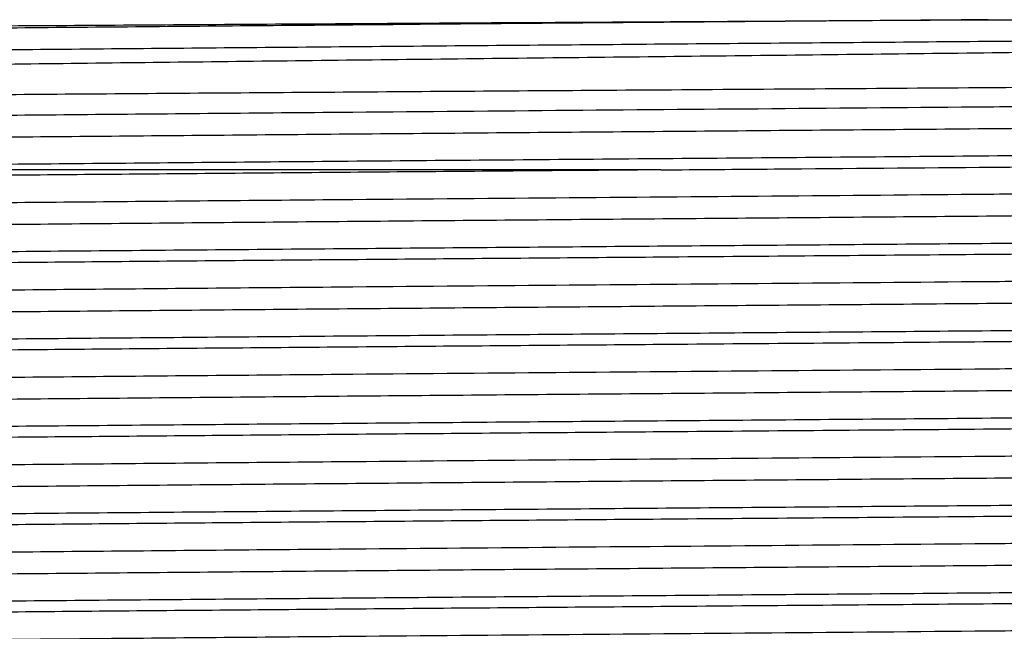
# Model space of a CAD drawing. Extents: x 1.1 to 30.4, y 4.3 to 20.4.
# Drawn here: x 6 to 6.1, y 9.5 to 9.5 of the extents above; entities that cross this region are included whole.
import ezdxf

# ---------------------------------------------------------------- set-up
doc = ezdxf.new("R2010")
doc.units = 0
doc.header["$MEASUREMENT"] = 0
doc.layers.get('0').update_dxf_attribs({"linetype": 'CONTINUOUS'})

msp = doc.modelspace()

# ---------------------------------------------------------------- linework, layer by layer
at = {"color": 7, "linetype": 'Continuous'}
msp.add_line((6.097421208240624, 9.499477642648031), (6.00148065612079, 9.499477642648031), dxfattribs=at)
for points, knots in [([(6.229236842627999, 9.511054611016627), (6.229270241211973, 9.51104812345548), (6.229745818437952, 9.510955744199638), (6.228286114542636, 9.510783354313649), (6.224663870312937, 9.510543044128495), (6.217926870885676, 9.510297867288049), (6.207829421462011, 9.5100262461588), (6.194020982213631, 9.509743973487163), (6.177325402519544, 9.509472567073825), (6.161595123685499, 9.509254561377098), (6.144799033329225, 9.50903108864343), (6.1272668593207, 9.508810807978763), (6.105390815551871, 9.508554231647878), (6.083274488156442, 9.50831137841211), (6.061524773657231, 9.508059051810001), (6.040292313487284, 9.507803862293773), (6.023594308168811, 9.507594590645125), (6.011065184032186, 9.507429005079944), (5.999727375354548, 9.507263171308823), (5.987536495958497, 9.507058607431514), (5.976087789293691, 9.50681834814477), (5.968126634350308, 9.5065921665527), (5.963758513731765, 9.506391095782934), (5.963622240745228, 9.506265284914987), (5.963569782335546, 9.506216853907338)], [0, 0, 0, 0, 0.003343044208721891, 0.04760308677563806, 0.09101378046270006, 0.1352700955918544, 0.1878482922167784, 0.2419407971128476, 0.2946929733354522, 0.3489691832536435, 0.3753394366799062, 0.4282166618928367, 0.4810938270465209, 0.5339703892401272, 0.5868462221081729, 0.639722043389053, 0.6959932384907654, 0.7246023957618819, 0.7531088673694732, 0.8064808702433683, 0.8598528558508147, 0.9132247641766893, 0.9665957943190115, 1, 1, 1, 1]), ([(5.964933471381451, 9.50998753422208), (5.96490735673289, 9.50999017666145), (5.964477153846751, 9.510033707212532), (5.965920079541766, 9.510100393531847), (5.969252195558797, 9.51020845662901), (5.975187821622375, 9.51031767818677), (5.985583280366306, 9.510454938478013), (5.999075293513862, 9.510592635715932), (6.015253349001974, 9.510726774947635), (6.033673641119587, 9.51085625936853), (6.053947231529889, 9.510992752856447), (6.071943441342682, 9.51110632560406), (6.089070584930014, 9.511210340525805), (6.105158942895237, 9.51130300283215), (6.1173092727633, 9.511377069019046), (6.123444292232367, 9.511414466974783)], [0, 0, 0, 0, 0.005356728037015927, 0.08824472044393857, 0.1352310434801435, 0.2293304870124406, 0.3233273357920948, 0.4173233384274899, 0.5113193347023094, 0.6051404742200673, 0.6989049381460531, 0.7944601688267885, 0.8421466786571941, 0.9202957277530046, 1, 1, 1, 1]), ([(6.123444292232367, 9.511414466974783), (6.117721798658747, 9.511365507903301), (6.106341485837681, 9.511268143084672), (6.088967035915648, 9.51112829310529), (6.070414551891571, 9.510970987484702), (6.051020208113615, 9.51079929150653), (6.031655047255903, 9.510617391566443), (6.014054821101453, 9.510445053729127), (5.99859570104246, 9.51026569981203), (5.985689611289899, 9.51008258592792), (5.975717192180891, 9.509901488039265), (5.969120374876842, 9.509729494346566), (5.965846107166844, 9.509580700083811), (5.966113881768358, 9.50949072817001), (5.966200895143857, 9.509461491790324)], [0, 0, 0, 0, 0.0746551931758058, 0.1484666502684042, 0.223098344576298, 0.3153537931279108, 0.4072765642791685, 0.4979298607890169, 0.5894736063320514, 0.6817537931641109, 0.773553956602428, 0.8641629986521046, 0.9558597569060758, 1, 1, 1, 1]), ([(6.226575718845118, 9.511414466974784), (6.226721347724414, 9.51140799119088), (6.228212684389271, 9.51134167485297), (6.229640827470563, 9.511213140798654), (6.228221710354755, 9.51103009378706), (6.223375298335983, 9.510854277251607), (6.215260873155819, 9.51067922972615), (6.20402285431884, 9.510496403601138), (6.18997635355039, 9.510313684654104), (6.173564941935582, 9.510139384163049), (6.155168369161538, 9.509962739743925), (6.135175407599981, 9.509779772458232), (6.114219366021478, 9.509597401475427), (6.092892919654608, 9.509424276433961), (6.071664646960164, 9.509246187003153), (6.051021416965877, 9.509063125717281), (6.031654706156247, 9.508881294861453), (6.014054996784485, 9.5087089387127), (5.998595335317305, 9.508529589863246), (5.985690904254239, 9.508346474122819), (5.975712443572317, 9.50816537852417), (5.969137926712945, 9.507993377588452), (5.965906033236075, 9.507849578326727), (5.966132092031479, 9.507764628347243), (5.966196544975586, 9.507740407762197)], [0, 0, 0, 0, 0.005304678827907783, 0.05432344236637642, 0.1034012949277692, 0.1518945716936671, 0.2003335911012287, 0.2493941200562808, 0.2984349507651784, 0.3468252790365924, 0.3953717095156463, 0.4444645060113921, 0.4934588398499355, 0.541771865226996, 0.5904179056820379, 0.6395334343399669, 0.6884718501373819, 0.7367344151410545, 0.7854710429312023, 0.8345997419085142, 0.8834728830502512, 0.9317118875895726, 0.9805299772370637, 1, 1, 1, 1]), ([(6.123444292232367, 9.511414466974783), (6.124577058856216, 9.511414466974783), (6.130246831352894, 9.511414466974779), (6.142843790193681, 9.511414466974784), (6.160715247199311, 9.511414466974783), (6.179234727622426, 9.511414466974788), (6.195597928444517, 9.51141446697478), (6.209020191117188, 9.511414466974788), (6.219450041807289, 9.511414466974783), (6.226084736563679, 9.511414466974784), (6.229194934095011, 9.511414466974784), (6.228754783716598, 9.511414466974783), (6.228636138404579, 9.511414466974783)], [0, 0, 0, 0, 0.0192480763429553, 0.09634130417121557, 0.2175396575976335, 0.3422527714839793, 0.4634511249103997, 0.5881642387967444, 0.7093625922231639, 0.8340757061095085, 0.9552740595359274, 1, 1, 1, 1]), ([(5.962683869801607, 9.504352236382235), (5.962959461163316, 9.504403722694107), (5.963380896661246, 9.504482455784094), (5.967122044044833, 9.504612631179253), (5.973044446234546, 9.504740953243605), (5.983651463494303, 9.50490226239384), (5.997370336347757, 9.505064066807478), (6.013843129894417, 9.505221662939924), (6.032605996255168, 9.505373972239415), (6.053112763536878, 9.50553335048828), (6.071264267997855, 9.505665688042306), (6.086130000132679, 9.50576993684017), (6.098028983483409, 9.505850394259939), (6.110537801046211, 9.505935023001724), (6.126546098724745, 9.506047376726126), (6.145138164058439, 9.506182677299755), (6.165336153654553, 9.506338201200576), (6.183646075553852, 9.506485250976034), (6.199567531602523, 9.506638218772045), (6.212638314478464, 9.506792589718357), (6.222611517734123, 9.506944237704058), (6.228796955068199, 9.507088776462487), (6.231557175112337, 9.507199647124233), (6.231102002731378, 9.507259409914285), (6.231030138454611, 9.507268845481699)], [0, 0, 0, 0, 0.05025170847342426, 0.07684512914696452, 0.1301378955140837, 0.1834020533942725, 0.2366658640159962, 0.2899296701029867, 0.3431426100824552, 0.3963388975341013, 0.4493313195227376, 0.4763105653720088, 0.5032833415154183, 0.5343266904415064, 0.5656673474819923, 0.6187892730867987, 0.6719111975323678, 0.7250028348172454, 0.7780447393244259, 0.8310860908625972, 0.8841274395753552, 0.937116900529279, 0.9900717867483739, 1, 1, 1, 1]), ([(6.229014552165583, 9.505971162395944), (6.229027903779635, 9.505969380309418), (6.229496755872739, 9.50590680098419), (6.227220637745654, 9.505783263619977), (6.221991880514281, 9.5056100564093), (6.21311610647855, 9.505432264634269), (6.201265534657833, 9.505249234344484), (6.186678752190086, 9.505067252080089), (6.169815916652389, 9.504894723660357), (6.15104976521744, 9.504715744352287), (6.135206355423284, 9.504572451187768), (6.120203766711301, 9.504441584028502), (6.106320198288645, 9.504323766204744), (6.088972742723692, 9.504183830548019), (6.07041260700769, 9.50402654921312), (6.051020773010285, 9.503854845269162), (6.031654898497211, 9.503672947594143), (6.014054861150445, 9.503500609157571), (5.998595690168285, 9.503321255402096), (5.985689614198039, 9.503138141474246), (5.975717191413851, 9.502957043597254), (5.969120375087868, 9.502785049901453), (5.965846107144293, 9.502636255639437), (5.966113881762826, 9.502546283725582), (5.966200895143857, 9.502517047345878)], [0, 0, 0, 0, 0.001526918965767025, 0.0536189220558154, 0.1049912990933604, 0.1566742096178255, 0.2088766510590028, 0.260911713438675, 0.3122233133641671, 0.3640049223402796, 0.4162239061615616, 0.4340981360874995, 0.4763456490564359, 0.518115690203235, 0.5603499051190193, 0.6125574354104617, 0.6645767029409608, 0.7158775724056966, 0.7676823486380316, 0.8199038783684879, 0.8718537619657037, 0.9231295877489419, 0.9750209541595984, 1, 1, 1, 1]), ([(6.228944130326298, 9.504253239650057), (6.228723425775716, 9.504197188400582), (6.228264572496025, 9.504080655689389), (6.223325563300046, 9.50390983626709), (6.215274384313266, 9.503734784341772), (6.204019214566907, 9.5035519594099), (6.189977314135111, 9.503369240142833), (6.173564685175693, 9.503194939736465), (6.155168438924208, 9.503018295294627), (6.135175388852274, 9.502835328015093), (6.114219370961745, 9.502652957030637), (6.092892918329012, 9.502479831989609), (6.071664647320269, 9.502301742558684), (6.051021416869343, 9.502118681272844), (6.031654706181669, 9.501936850417007), (6.014054996777642, 9.501764494268256), (5.998595335319164, 9.501585145418803), (5.985690904253744, 9.501402029678374), (5.975712443572446, 9.501220934079726), (5.969137926712908, 9.501048933144007), (5.965906033236078, 9.500905133882284), (5.96613209203148, 9.500820183902798), (5.966196544975586, 9.500795963317753)], [0, 0, 0, 0, 0.04773158155327278, 0.09923580045289829, 0.1506823931608735, 0.2027890848746695, 0.254874855280409, 0.306269733625036, 0.3578304065459258, 0.4099713692884103, 0.4620077558383128, 0.513320531560517, 0.5649869992296684, 0.6171521055717458, 0.6691291021355968, 0.7203882844054701, 0.7721509639672388, 0.8243300583723564, 0.876237727384455, 0.9274718863233792, 0.9793210857001077, 1, 1, 1, 1]), ([(6.232354199311676, 9.502183813071936), (6.232257879448356, 9.502130401544234), (6.232039979717904, 9.502009571249339), (6.227273232246508, 9.501828267132703), (6.220382581562156, 9.50166920953755), (6.211326586742362, 9.501505006916807), (6.200277781917233, 9.501340103811946), (6.184177102770591, 9.50114596117407), (6.165686959802644, 9.500960987765712), (6.145316955293415, 9.500767339400353), (6.123627469912702, 9.500573802454316), (6.101215648404369, 9.50038622654101), (6.078697491163569, 9.500203940180477), (6.056695615951424, 9.500013521216552), (6.039294614829029, 9.499856378315464), (6.024915954174796, 9.499720849692427), (6.015358865447269, 9.499628582865032), (6.00722580279025, 9.499543112018015), (6.003397933572201, 9.499499491167148), (6.00148065612079, 9.499477642648031)], [0, 0, 0, 0, 0.0557737642654503, 0.1261742674967528, 0.1965745031754605, 0.2316832715822182, 0.3020834691392778, 0.3724836557924626, 0.4428837406104464, 0.5132837136132743, 0.5836836902995698, 0.6540836538244892, 0.7244835231414432, 0.7948833749121648, 0.8652832270634808, 0.9003919520016527, 0.9498413396296485, 0.9748768667258608, 1, 1, 1, 1]), ([(6.097421208240624, 9.499477642648031), (6.100429006549955, 9.499501519331584), (6.109271478892204, 9.499571713171804), (6.125512188840812, 9.499705067416803), (6.14562153003183, 9.49987686112912), (6.166000931955706, 9.500060736137671), (6.184487256870291, 9.500234490384091), (6.200577413286289, 9.500415181024554), (6.213797884269648, 9.500597352635618), (6.223897739955926, 9.500776155479155), (6.230174947885501, 9.500946524879351), (6.232988312821447, 9.50107702437891), (6.232543740755683, 9.501147213443282), (6.232474454566408, 9.501158152350996)], [0, 0, 0, 0, 0.04286441345702782, 0.1260148957742724, 0.2328155422482279, 0.3396161820384926, 0.4464148016719278, 0.5532006056812276, 0.6599853863515374, 0.7667701565120313, 0.8735385501822974, 0.9802910874910463, 1, 1, 1, 1]), ([(6.097421208240624, 9.499477642648031), (6.090818732600919, 9.49942482018571), (6.077531797041474, 9.499318519353835), (6.057979474180133, 9.499152602177569), (6.039260823243443, 9.49898633070415), (6.021324754086645, 9.498819172330565), (6.004635013728493, 9.498651502639603), (5.989788374407073, 9.498469256371221), (5.977779753408377, 9.498286271969333), (5.968865373365252, 9.49810920106831), (5.963630801577595, 9.497935414222063), (5.961473670802398, 9.497804277551614), (5.962158603006503, 9.497734384402104), (5.962248063636068, 9.497725255491067)], [0, 0, 0, 0, 0.0922751478536644, 0.1856960949460951, 0.2792537105354944, 0.3719300430938774, 0.4731409506212466, 0.5757838325859306, 0.6786742803795537, 0.7804599562504817, 0.8818188074137111, 0.9845640724321548, 1, 1, 1, 1]), ([(6.229014552165583, 9.4990267179515), (6.229027903779635, 9.499024935864973), (6.229496755872732, 9.498962356539753), (6.227220637745657, 9.498838819175528), (6.22199188051428, 9.498665611964855), (6.21311610647855, 9.498487820189824), (6.201265534657832, 9.49830478990004), (6.186678752190088, 9.498122807635644), (6.169815916652389, 9.497950279215912), (6.15104976521744, 9.497771299907843), (6.135206355423284, 9.497628006743323), (6.120203766711302, 9.497497139584057), (6.106320198288644, 9.497379321760297), (6.088972742723695, 9.497239386103574), (6.070412607007689, 9.497082104768676), (6.051020773010285, 9.496910400824717), (6.031654898497211, 9.496728503149699), (6.014054861150446, 9.496556164713127), (5.998595690168285, 9.496376810957653), (5.985689614198039, 9.4961936970298), (5.975717191413853, 9.496012599152811), (5.969120375087868, 9.495840605457008), (5.965846107144293, 9.495691811194995), (5.966113881762826, 9.495601839281138), (5.966200895143857, 9.495572602901435)], [0, 0, 0, 0, 0.001526918965767791, 0.05361892205581621, 0.1049912990933612, 0.1566742096178264, 0.2088766510590037, 0.260911713438676, 0.3122233133641681, 0.3640049223402808, 0.4162239061615627, 0.4340981360875006, 0.476345649056437, 0.5181156902032361, 0.5603499051190205, 0.6125574354104629, 0.664576702940962, 0.7158775724056979, 0.767682348638033, 0.8199038783684893, 0.8718537619657052, 0.9231295877489435, 0.9750209541596, 1, 1, 1, 1]), ([(6.228944130326298, 9.497308795205614), (6.228723425775716, 9.497252743956137), (6.228264572496023, 9.497136211244944), (6.223325563300047, 9.496965391822645), (6.215274384313266, 9.496790339897329), (6.204019214566908, 9.496607514965456), (6.189977314135111, 9.496424795698388), (6.173564685175693, 9.496250495292022), (6.155168438924208, 9.496073850850182), (6.135175388852273, 9.495890883570649), (6.114219370961748, 9.495708512586194), (6.092892918329011, 9.495535387545164), (6.07166464732027, 9.49535729811424), (6.051021416869343, 9.495174236828401), (6.031654706181669, 9.494992405972562), (6.014054996777642, 9.494820049823813), (5.998595335319163, 9.494640700974358), (5.985690904253744, 9.494457585233931), (5.975712443572446, 9.494276489635281), (5.969137926712908, 9.494104488699563), (5.965906033236077, 9.49396068943784), (5.96613209203148, 9.493875739458355), (5.966196544975584, 9.493851518873306)], [0, 0, 0, 0, 0.04773158155327236, 0.09923580045289786, 0.1506823931608731, 0.202789084874669, 0.2548748552804085, 0.3062697336250355, 0.3578304065459253, 0.4099713692884097, 0.4620077558383122, 0.5133205315605164, 0.5649869992296677, 0.617152105571745, 0.6691291021355962, 0.7203882844054693, 0.7721509639672381, 0.8243300583723558, 0.8762377273844545, 0.9274718863233785, 0.9793210857001071, 1, 1, 1, 1]), ([(6.232437360078568, 9.495137274554718), (6.23254801639021, 9.495116926958119), (6.232989179470559, 9.495035805436348), (6.23010748740787, 9.494894799335649), (6.223875301052519, 9.494722725322761), (6.214094031145592, 9.49454280353119), (6.201261597314425, 9.494359679541445), (6.185728945456828, 9.494179021309126), (6.167936539645821, 9.494007050567529), (6.148266342431183, 9.49382616725895), (6.127183085991749, 9.493643045373176), (6.105406244092553, 9.49346340761005), (6.083455775340787, 9.493291192284264), (6.061811191843968, 9.493109479634178), (6.041046306868946, 9.492926577730831), (6.024297899314088, 9.492770385835229), (6.011261770882369, 9.492642760192082), (6.00040427990873, 9.492523341433348), (5.989858877181231, 9.492391313389763), (5.979359636187609, 9.492235292318508), (5.970476445511266, 9.492069249537037), (5.964471564243711, 9.49189696689801), (5.961766205960091, 9.491759308043559), (5.962256495308486, 9.49168188942264), (5.962361855829625, 9.491665252581003)], [0, 0, 0, 0, 0.0173161677928623, 0.06903586257280342, 0.1200581082693114, 0.1716419791893616, 0.2235993475645766, 0.275245095893344, 0.3262566623405879, 0.3779218168582919, 0.4298779186207741, 0.4814399490380381, 0.532469313389655, 0.5842059578046066, 0.6361506628219403, 0.6876192995249358, 0.7189542485528164, 0.7506109462399303, 0.7910211367537205, 0.8315036470449365, 0.8830432321704124, 0.9340814938911273, 0.9858344706466569, 1, 1, 1, 1]), ([(6.232376197013192, 9.494252999705528), (6.232426046673967, 9.494225100533887), (6.232584362048136, 9.494136496765494), (6.229055845982248, 9.493989530496238), (6.222073406227974, 9.49381738595369), (6.211620776614994, 9.493635903646235), (6.198174572289361, 9.493452807140857), (6.182128757660711, 9.4932740714793), (6.163596835392128, 9.493098426893134), (6.142856398398422, 9.492910029075995), (6.120432389413523, 9.492717756847817), (6.098453434890149, 9.492541352223263), (6.077532228248387, 9.492374104911768), (6.057979357835545, 9.492208149638138), (6.039260854017974, 9.492041888400927), (6.021324745031293, 9.491874727256072), (6.004635016283932, 9.491707058372961), (5.98978837371617, 9.491524811878705), (5.977779753591545, 9.491341827537632), (5.96886537331648, 9.49116475662047), (5.963630801591453, 9.490990969778585), (5.961473670802001, 9.49085983310714), (5.962158603006458, 9.490789939957658), (5.962248063636068, 9.490780811046623)], [0, 0, 0, 0, 0.02370816252161671, 0.07529372441410397, 0.1263176426723938, 0.1780390328772196, 0.2299892391812709, 0.2814838137801246, 0.3325468775678224, 0.3869512137206624, 0.4414779912060762, 0.4953380548590771, 0.5419058104630736, 0.589051807339647, 0.6362667756057401, 0.6830369938631806, 0.7341142873254207, 0.7859142437925883, 0.8378391373125387, 0.8892064944850447, 0.9403584494703294, 0.9922100747685568, 1, 1, 1, 1]), ([(6.229014552165583, 9.492082273507055), (6.229027903779635, 9.492080491420529), (6.229496755872738, 9.492017912095303), (6.227220637745654, 9.491894374731086), (6.221991880514282, 9.491721167520412), (6.21311610647855, 9.491543375745382), (6.201265534657833, 9.491360345455597), (6.186678752190088, 9.4911783631912), (6.16981591665239, 9.49100583477147), (6.15104976521744, 9.4908268554634), (6.135206355423283, 9.490683562298878), (6.120203766711303, 9.490552695139613), (6.106320198288644, 9.490434877315854), (6.088972742723692, 9.49029494165913), (6.07041260700769, 9.490137660324233), (6.051020773010285, 9.489965956380273), (6.031654898497211, 9.489784058705254), (6.014054861150445, 9.489611720268682), (5.998595690168285, 9.489432366513208), (5.985689614198039, 9.489249252585356), (5.975717191413853, 9.489068154708365), (5.969120375087868, 9.488896161012564), (5.965846107144293, 9.488747366750548), (5.966113881762826, 9.488657394836693), (5.966200895143857, 9.48862815845699)], [0, 0, 0, 0, 0.001526918965767807, 0.05361892205581625, 0.1049912990933613, 0.1566742096178265, 0.2088766510590038, 0.2609117134386761, 0.3122233133641683, 0.3640049223402809, 0.4162239061615629, 0.4340981360875009, 0.4763456490564373, 0.5181156902032364, 0.5603499051190208, 0.6125574354104625, 0.6645767029409624, 0.7158775724056983, 0.7676823486380333, 0.8199038783684897, 0.8718537619657056, 0.9231295877489438, 0.9750209541596004, 1, 1, 1, 1]), ([(6.228944130326298, 9.490364350761169), (6.228723425775716, 9.490308299511694), (6.228264572496022, 9.490191766800498), (6.223325563300047, 9.4900209473782), (6.215274384313266, 9.489845895452882), (6.204019214566908, 9.489663070521011), (6.189977314135112, 9.489480351253945), (6.173564685175693, 9.489306050847576), (6.155168438924206, 9.489129406405738), (6.135175388852273, 9.488946439126204), (6.114219370961748, 9.488764068141748), (6.092892918329012, 9.48859094310072), (6.071664647320269, 9.488412853669795), (6.051021416869344, 9.488229792383954), (6.031654706181667, 9.488047961528117), (6.014054996777642, 9.487875605379369), (5.998595335319163, 9.487696256529913), (5.985690904253744, 9.487513140789485), (5.975712443572448, 9.487332045190838), (5.969137926712909, 9.487160044255118), (5.965906033236077, 9.487016244993395), (5.96613209203148, 9.486931295013909), (5.966196544975586, 9.486907074428863)], [0, 0, 0, 0, 0.04773158155327253, 0.09923580045289812, 0.1506823931608735, 0.2027890848746694, 0.254874855280409, 0.3062697336250361, 0.357830406545926, 0.4099713692884105, 0.4620077558383131, 0.5133205315605174, 0.5649869992296688, 0.6171521055717454, 0.6691291021355973, 0.7203882844054706, 0.7721509639672396, 0.8243300583723573, 0.876237727384456, 0.9274718863233802, 0.9793210857001088, 1, 1, 1, 1]), ([(6.232437360078568, 9.488192830110274), (6.23254801639021, 9.488172482513674), (6.23298917947056, 9.488091360991902), (6.23010748740787, 9.487950354891204), (6.223875301052519, 9.487778280878317), (6.214094031145592, 9.487598359086745), (6.201261597314425, 9.487415235097), (6.185728945456829, 9.487234576864681), (6.16793653964582, 9.487062606123084), (6.148266342431185, 9.486881722814505), (6.127183085991748, 9.486698600928731), (6.105406244092553, 9.486518963165606), (6.083455775340789, 9.48634674783982), (6.061811191843967, 9.486165035189734), (6.041046306868946, 9.485982133286386), (6.024297899314087, 9.485825941390784), (6.011261770882369, 9.485698315747635), (6.00040427990873, 9.485578896988905), (5.989858877181231, 9.485446868945319), (5.979359636187609, 9.485290847874063), (5.970476445511266, 9.485124805092592), (5.964471564243711, 9.484952522453565), (5.961766205960091, 9.484814863599116), (5.962256495308486, 9.484737444978196), (5.962361855829625, 9.484720808136558)], [0, 0, 0, 0, 0.01731616779286232, 0.06903586257280354, 0.1200581082693115, 0.1716419791893617, 0.2235993475645767, 0.2752450958933441, 0.3262566623405879, 0.377921816858292, 0.4298779186207733, 0.4814399490380382, 0.532469313389655, 0.5842059578046066, 0.6361506628219404, 0.687619299524936, 0.7189542485528164, 0.7506109462399303, 0.7910211367537205, 0.8315036470449365, 0.8830432321704124, 0.9340814938911273, 0.9858344706466569, 1, 1, 1, 1]), ([(6.232376197013192, 9.487308555261084), (6.232426046673967, 9.487280656089442), (6.232584362048137, 9.487192052321051), (6.22905584598225, 9.487045086051793), (6.222073406227973, 9.486872941509246), (6.211620776614994, 9.48669145920179), (6.198174572289361, 9.48650836269641), (6.182128757660711, 9.486329627034856), (6.163596835392128, 9.48615398244869), (6.142856398398421, 9.48596558463155), (6.120432389413523, 9.48577331240337), (6.098453434890149, 9.48559690777882), (6.077532228248386, 9.485429660467323), (6.057979357835546, 9.485263705193693), (6.039260854017974, 9.485097443956482), (6.021324745031293, 9.484930282811627), (6.004635016283934, 9.484762613928517), (5.989788373716171, 9.484580367434262), (5.977779753591543, 9.484397383093187), (5.968865373316481, 9.484220312176028), (5.963630801591452, 9.48404652533414), (5.961473670802003, 9.483915388662698), (5.962158603006457, 9.483845495513211), (5.962248063636067, 9.48383636660218)], [0, 0, 0, 0, 0.02370816252161827, 0.07529372441410553, 0.1263176426723953, 0.1780390328772211, 0.2299892391812725, 0.2814838137801262, 0.332546877567824, 0.386951213720664, 0.4414779912060778, 0.4953380548590786, 0.5419058104630752, 0.5890518073396485, 0.6362667756057415, 0.6830369938631821, 0.7341142873254223, 0.7859142437925893, 0.8378391373125402, 0.8892064944850463, 0.9403584494703309, 0.9922100747685584, 1, 1, 1, 1]), ([(6.229014552165583, 9.48513782906261), (6.229027903779635, 9.485136046976084), (6.229496755872735, 9.485073467650864), (6.227220637745655, 9.48494993028664), (6.221991880514281, 9.484776723075965), (6.213116106478551, 9.484598931300935), (6.201265534657832, 9.48441590101115), (6.186678752190088, 9.484233918746755), (6.169815916652389, 9.484061390327023), (6.15104976521744, 9.483882411018953), (6.135206355423285, 9.483739117854435), (6.120203766711302, 9.48360825069517), (6.106320198288645, 9.48349043287141), (6.088972742723692, 9.483350497214685), (6.07041260700769, 9.483193215879789), (6.051020773010285, 9.483021511935828), (6.031654898497211, 9.48283961426081), (6.014054861150448, 9.482667275824237), (5.998595690168283, 9.482487922068763), (5.985689614198039, 9.482304808140913), (5.975717191413853, 9.482123710263922), (5.969120375087869, 9.48195171656812), (5.965846107144294, 9.481802922306105), (5.966113881762826, 9.48171295039225), (5.966200895143857, 9.481683714012545)], [0, 0, 0, 0, 0.001526918965769362, 0.05361892205581784, 0.1049912990933629, 0.1566742096178281, 0.2088766510590055, 0.2609117134386778, 0.31222331336417, 0.3640049223402827, 0.4162239061615647, 0.4340981360875018, 0.4763456490564392, 0.5181156902032374, 0.5603499051190226, 0.6125574354104643, 0.6645767029409642, 0.7158775724057002, 0.7676823486380352, 0.8199038783684917, 0.8718537619657077, 0.923129587748946, 0.9750209541596025, 1, 1, 1, 1]), ([(6.228944130326298, 9.483419906316724), (6.228723425775716, 9.48336385506725), (6.228264572496023, 9.483247322356055), (6.223325563300047, 9.483076502933757), (6.215274384313266, 9.48290145100844), (6.204019214566908, 9.482718626076567), (6.189977314135111, 9.4825359068095), (6.173564685175693, 9.482361606403131), (6.155168438924208, 9.482184961961295), (6.135175388852273, 9.48200199468176), (6.114219370961746, 9.481819623697305), (6.092892918329012, 9.481646498656275), (6.071664647320269, 9.48146840922535), (6.051021416869343, 9.481285347939512), (6.031654706181668, 9.481103517083673), (6.014054996777641, 9.480931160934924), (5.998595335319164, 9.48075181208547), (5.985690904253742, 9.480568696345042), (5.975712443572447, 9.480387600746393), (5.969137926712908, 9.480215599810673), (5.965906033236079, 9.48007180054895), (5.966132092031479, 9.479986850569466), (5.966196544975586, 9.479962629984419)], [0, 0, 0, 0, 0.04773158155327236, 0.09923580045289793, 0.1506823931608732, 0.2027890848746692, 0.2548748552804088, 0.3062697336250357, 0.3578304065459257, 0.4099713692884102, 0.4620077558383127, 0.5133205315605169, 0.5649869992296683, 0.6171521055717449, 0.6691291021355968, 0.7203882844054701, 0.772150963967239, 0.8243300583723567, 0.8762377273844554, 0.9274718863233795, 0.9793210857001081, 1, 1, 1, 1]), ([(6.232437360078568, 9.481248385665829), (6.23254801639021, 9.48122803806923), (6.232989179470561, 9.48114691654746), (6.230107487407867, 9.48100591044676), (6.223875301052519, 9.480833836433872), (6.214094031145592, 9.480653914642302), (6.201261597314425, 9.480470790652555), (6.185728945456828, 9.480290132420237), (6.16793653964582, 9.48011816167864), (6.148266342431184, 9.47993727837006), (6.127183085991748, 9.479754156484287), (6.105406244092553, 9.479574518721162), (6.083455775340789, 9.479402303395375), (6.061811191843967, 9.479220590745287), (6.041046306868947, 9.479037688841942), (6.024297899314087, 9.47888149694634), (6.011261770882369, 9.478753871303192), (6.00040427990873, 9.47863445254446), (5.989858877181231, 9.478502424500874), (5.979359636187609, 9.478346403429619), (5.970476445511266, 9.478180360648148), (5.96447156424371, 9.478008078009122), (5.961766205960092, 9.47787041915467), (5.962256495308488, 9.477793000533753), (5.962361855829625, 9.477776363692113)], [0, 0, 0, 0, 0.0173161677928623, 0.06903586257280354, 0.1200581082693115, 0.1716419791893617, 0.2235993475645767, 0.2752450958933434, 0.326256662340588, 0.3779218168582921, 0.4298779186207734, 0.4814399490380383, 0.5324693133896542, 0.5842059578046067, 0.6361506628219405, 0.6876192995249361, 0.7189542485528165, 0.7506109462399304, 0.7910211367537207, 0.8315036470449366, 0.8830432321704125, 0.9340814938911274, 0.9858344706466569, 1, 1, 1, 1]), ([(6.232376197013192, 9.480364110816641), (6.232426046673967, 9.480336211644998), (6.232584362048138, 9.480247607876606), (6.22905584598225, 9.480100641607349), (6.222073406227973, 9.479928497064801), (6.211620776614994, 9.479747014757347), (6.198174572289361, 9.479563918251968), (6.18212875766071, 9.479385182590411), (6.163596835392128, 9.479209538004245), (6.142856398398421, 9.479021140187106), (6.120432389413523, 9.478828867958928), (6.098453434890149, 9.478652463334374), (6.077532228248386, 9.478485216022879), (6.057979357835546, 9.478319260749249), (6.039260854017974, 9.478152999512037), (6.021324745031293, 9.477985838367182), (6.004635016283934, 9.477818169484074), (5.989788373716171, 9.477635922989815), (5.977779753591543, 9.477452938648744), (5.968865373316481, 9.477275867731581), (5.963630801591452, 9.477102080889694), (5.961473670802003, 9.476970944218255), (5.962158603006457, 9.476901051068767), (5.962248063636067, 9.476891922157733)], [0, 0, 0, 0, 0.02370816252161826, 0.07529372441410552, 0.1263176426723953, 0.1780390328772211, 0.2299892391812725, 0.2814838137801262, 0.332546877567824, 0.386951213720664, 0.4414779912060778, 0.4953380548590786, 0.5419058104630752, 0.5890518073396485, 0.6362667756057415, 0.6830369938631821, 0.7341142873254223, 0.7859142437925893, 0.8378391373125402, 0.8892064944850463, 0.9403584494703309, 0.9922100747685584, 1, 1, 1, 1]), ([(6.229014552165583, 9.478193384618166), (6.229027903779633, 9.47819160253164), (6.22949675587274, 9.478129023206423), (6.227220637745654, 9.478005485842194), (6.221991880514281, 9.477832278631523), (6.21311610647855, 9.477654486856492), (6.201265534657831, 9.477471456566706), (6.186678752190088, 9.47728947430231), (6.169815916652389, 9.47711694588258), (6.15104976521744, 9.47693796657451), (6.135206355423284, 9.47679467340999), (6.120203766711302, 9.476663806250723), (6.106320198288644, 9.476545988426965), (6.088972742723693, 9.47640605277024), (6.07041260700769, 9.476248771435342), (6.051020773010285, 9.476077067491383), (6.031654898497211, 9.475895169816365), (6.014054861150446, 9.475722831379795), (5.998595690168283, 9.475543477624319), (5.98568961419804, 9.475360363696467), (5.975717191413853, 9.475179265819477), (5.969120375087868, 9.475007272123674), (5.965846107144293, 9.474858477861659), (5.966113881762826, 9.474768505947806), (5.966200895143857, 9.4747392695681)], [0, 0, 0, 0, 0.001526918965769363, 0.05361892205581788, 0.104991299093363, 0.1566742096178283, 0.2088766510590057, 0.260911713438678, 0.3122233133641703, 0.364004922340283, 0.4162239061615651, 0.4340981360875022, 0.4763456490564396, 0.5181156902032379, 0.5603499051190232, 0.6125574354104648, 0.6645767029409648, 0.7158775724057008, 0.7676823486380359, 0.8199038783684924, 0.8718537619657085, 0.9231295877489468, 0.9750209541596034, 1, 1, 1, 1]), ([(6.228944130326298, 9.47647546187228), (6.228723425775716, 9.476419410622805), (6.228264572496023, 9.47630287791161), (6.223325563300046, 9.476132058489311), (6.215274384313266, 9.475957006563995), (6.204019214566908, 9.475774181632122), (6.189977314135111, 9.475591462365056), (6.173564685175693, 9.475417161958687), (6.155168438924208, 9.475240517516848), (6.135175388852273, 9.475057550237315), (6.114219370961748, 9.474875179252859), (6.092892918329012, 9.47470205421183), (6.071664647320269, 9.474523964780905), (6.051021416869343, 9.474340903495067), (6.031654706181667, 9.474159072639228), (6.014054996777642, 9.47398671649048), (5.998595335319163, 9.473807367641024), (5.985690904253744, 9.473624251900596), (5.975712443572448, 9.473443156301949), (5.969137926712909, 9.473271155366229), (5.965906033236077, 9.473127356104506), (5.96613209203148, 9.473042406125021), (5.966196544975586, 9.473018185539974)], [0, 0, 0, 0, 0.04773158155327252, 0.09923580045289812, 0.1506823931608735, 0.2027890848746694, 0.254874855280409, 0.306269733625036, 0.357830406545926, 0.4099713692884104, 0.4620077558383121, 0.5133205315605173, 0.5649869992296687, 0.6171521055717453, 0.6691291021355972, 0.7203882844054706, 0.7721509639672396, 0.8243300583723573, 0.876237727384456, 0.9274718863233802, 0.9793210857001088, 1, 1, 1, 1]), ([(6.232437360078568, 9.474303941221384), (6.23254801639021, 9.474283593624785), (6.232989179470559, 9.474202472103014), (6.230107487407869, 9.474061466002315), (6.223875301052519, 9.47388939198943), (6.21409403114559, 9.473709470197855), (6.201261597314426, 9.47352634620811), (6.185728945456829, 9.473345687975792), (6.16793653964582, 9.473173717234195), (6.148266342431184, 9.472992833925616), (6.127183085991748, 9.472809712039842), (6.105406244092553, 9.472630074276719), (6.083455775340787, 9.47245785895093), (6.061811191843967, 9.472276146300844), (6.041046306868947, 9.472093244397499), (6.024297899314087, 9.471937052501895), (6.011261770882369, 9.471809426858748), (6.000404279908728, 9.471690008100015), (5.989858877181232, 9.47155798005643), (5.979359636187609, 9.471401958985174), (5.970476445511266, 9.471235916203703), (5.96447156424371, 9.471063633564677), (5.961766205960093, 9.470925974710227), (5.962256495308486, 9.470848556089306), (5.962361855829625, 9.470831919247669)], [0, 0, 0, 0, 0.01731616779286228, 0.06903586257280345, 0.1200581082693114, 0.1716419791893615, 0.2235993475645764, 0.2752450958933431, 0.3262566623405876, 0.3779218168582915, 0.4298779186207728, 0.4814399490380376, 0.5324693133896535, 0.5842059578046059, 0.6361506628219397, 0.6876192995249351, 0.7189542485528155, 0.7506109462399294, 0.7910211367537191, 0.8315036470449354, 0.8830432321704111, 0.9340814938911259, 0.9858344706466553, 1, 1, 1, 1]), ([(6.232376197013192, 9.473419666372195), (6.232426046673967, 9.473391767200553), (6.232584362048137, 9.473303163432162), (6.22905584598225, 9.473156197162904), (6.222073406227972, 9.472984052620356), (6.211620776614994, 9.4728025703129), (6.198174572289361, 9.472619473807521), (6.182128757660711, 9.472440738145966), (6.163596835392128, 9.4722650935598), (6.142856398398421, 9.472076695742661), (6.120432389413523, 9.471884423514483), (6.09845343489015, 9.471708018889931), (6.077532228248386, 9.471540771578434), (6.057979357835546, 9.471374816304804), (6.039260854017976, 9.471208555067594), (6.021324745031293, 9.471041393922738), (6.004635016283934, 9.47087372503963), (5.98978837371617, 9.47069147854537), (5.977779753591543, 9.4705084942043), (5.968865373316481, 9.470331423287139), (5.963630801591453, 9.47015763644525), (5.961473670802004, 9.470026499773809), (5.962158603006457, 9.469956606624324), (5.962248063636068, 9.46994747771329)], [0, 0, 0, 0, 0.02370816252161979, 0.07529372441410698, 0.1263176426723967, 0.1780390328772224, 0.2299892391812737, 0.2814838137801273, 0.3325468775678244, 0.386951213720665, 0.4414779912060787, 0.4953380548590795, 0.541905810463076, 0.5890518073396492, 0.6362667756057422, 0.6830369938631827, 0.7341142873254228, 0.7859142437925898, 0.8378391373125406, 0.8892064944850465, 0.9403584494703309, 0.9922100747685582, 1, 1, 1, 1]), ([(6.229014552165583, 9.471248940173721), (6.229027903779633, 9.471247158087197), (6.229496755872738, 9.471184578761967), (6.227220637745655, 9.471061041397753), (6.221991880514281, 9.470887834187076), (6.213116106478551, 9.470710042412046), (6.201265534657832, 9.470527012122261), (6.186678752190088, 9.470345029857866), (6.169815916652389, 9.470172501438135), (6.15104976521744, 9.469993522130066), (6.135206355423285, 9.469850228965546), (6.120203766711302, 9.46971936180628), (6.106320198288645, 9.46960154398252), (6.088972742723692, 9.469461608325798), (6.07041260700769, 9.4693043269909), (6.051020773010285, 9.46913262304694), (6.031654898497211, 9.46895072537192), (6.014054861150448, 9.46877838693535), (5.998595690168283, 9.468599033179874), (5.985689614198039, 9.468415919252024), (5.975717191413853, 9.468234821375033), (5.969120375087869, 9.468062827679232), (5.965846107144294, 9.467914033417216), (5.966113881762826, 9.46782406150336), (5.966200895143857, 9.467794825123658)], [0, 0, 0, 0, 0.001526918965769377, 0.05361892205581785, 0.1049912990933629, 0.1566742096178282, 0.2088766510590055, 0.2609117134386779, 0.3122233133641701, 0.3640049223402828, 0.4162239061615648, 0.4340981360875019, 0.4763456490564392, 0.5181156902032374, 0.5603499051190226, 0.6125574354104643, 0.6645767029409642, 0.7158775724057002, 0.7676823486380352, 0.8199038783684917, 0.8718537619657077, 0.923129587748946, 0.9750209541596025, 1, 1, 1, 1]), ([(6.228944130326298, 9.469531017427835), (6.228723425775716, 9.469474966178362), (6.228264572496023, 9.469358433467166), (6.223325563300046, 9.469187614044868), (6.215274384313266, 9.46901256211955), (6.204019214566907, 9.46882973718768), (6.189977314135112, 9.468647017920613), (6.173564685175693, 9.468472717514244), (6.155168438924208, 9.468296073072406), (6.135175388852273, 9.46811310579287), (6.114219370961748, 9.467930734808416), (6.092892918329011, 9.467757609767386), (6.07166464732027, 9.46757952033646), (6.051021416869343, 9.467396459050622), (6.031654706181668, 9.467214628194784), (6.014054996777642, 9.467042272046037), (5.998595335319164, 9.46686292319658), (5.985690904253744, 9.466679807456153), (5.975712443572448, 9.466498711857504), (5.969137926712907, 9.466326710921786), (5.965906033236077, 9.466182911660061), (5.96613209203148, 9.466097961680576), (5.966196544975586, 9.466073741095531)], [0, 0, 0, 0, 0.04773158155327246, 0.09923580045289812, 0.1506823931608735, 0.2027890848746696, 0.2548748552804093, 0.3062697336250363, 0.3578304065459263, 0.4099713692884109, 0.4620077558383127, 0.5133205315605179, 0.5649869992296694, 0.617152105571746, 0.6691291021355981, 0.7203882844054714, 0.7721509639672405, 0.8243300583723582, 0.8762377273844569, 0.9274718863233812, 0.9793210857001099, 1, 1, 1, 1]), ([(6.232437360078568, 9.467359496776941), (6.23254801639021, 9.46733914918034), (6.232989179470561, 9.46725802765857), (6.230107487407869, 9.46711702155787), (6.223875301052519, 9.466944947544983), (6.214094031145592, 9.466765025753412), (6.201261597314426, 9.466581901763668), (6.185728945456827, 9.466401243531347), (6.167936539645821, 9.46622927278975), (6.148266342431185, 9.466048389481172), (6.127183085991748, 9.465865267595397), (6.105406244092553, 9.465685629832274), (6.083455775340787, 9.465513414506486), (6.061811191843967, 9.4653317018564), (6.041046306868946, 9.465148799953054), (6.024297899314087, 9.46499260805745), (6.011261770882369, 9.464864982414303), (6.00040427990873, 9.464745563655569), (5.989858877181232, 9.464613535611985), (5.979359636187609, 9.46445751454073), (5.970476445511266, 9.46429147175926), (5.964471564243711, 9.464119189120233), (5.961766205960093, 9.463981530265782), (5.962256495308485, 9.463904111644863), (5.962361855829625, 9.463887474803226)], [0, 0, 0, 0, 0.0173161677928623, 0.06903586257280346, 0.1200581082693114, 0.1716419791893615, 0.2235993475645765, 0.2752450958933432, 0.3262566623405876, 0.3779218168582916, 0.4298779186207729, 0.4814399490380377, 0.5324693133896536, 0.584205957804606, 0.6361506628219398, 0.6876192995249352, 0.7189542485528158, 0.7506109462399295, 0.7910211367537192, 0.8315036470449356, 0.8830432321704114, 0.9340814938911259, 0.9858344706466553, 1, 1, 1, 1]), ([(6.232376197013192, 9.466475221927752), (6.232426046673967, 9.466447322756109), (6.232584362048138, 9.466358718987717), (6.22905584598225, 9.46621175271846), (6.222073406227974, 9.466039608175914), (6.211620776614993, 9.465858125868458), (6.198174572289361, 9.465675029363078), (6.18212875766071, 9.465496293701522), (6.163596835392128, 9.465320649115357), (6.142856398398422, 9.465132251298217), (6.120432389413523, 9.464939979070039), (6.098453434890149, 9.464763574445485), (6.077532228248387, 9.46459632713399), (6.057979357835546, 9.46443037186036), (6.039260854017974, 9.46426411062315), (6.021324745031294, 9.464096949478295), (6.004635016283934, 9.463929280595183), (5.989788373716168, 9.463747034100928), (5.977779753591544, 9.463564049759855), (5.96886537331648, 9.463386978842694), (5.963630801591453, 9.463213192000806), (5.961473670802003, 9.463082055329366), (5.962158603006457, 9.46301216217988), (5.962248063636068, 9.463003033268846)], [0, 0, 0, 0, 0.02370816252162215, 0.07529372441410934, 0.1263176426723989, 0.1780390328772245, 0.2299892391812751, 0.2814838137801292, 0.3325468775678261, 0.3869512137206665, 0.4414779912060801, 0.4953380548590799, 0.5419058104630772, 0.5890518073396502, 0.6362667756057431, 0.6830369938631835, 0.7341142873254234, 0.7859142437925902, 0.8378391373125409, 0.8892064944850467, 0.940358449470331, 0.9922100747685583, 1, 1, 1, 1]), ([(6.229014552165583, 9.464304495729278), (6.229027903779633, 9.464302713642752), (6.229496755872738, 9.464240134317533), (6.227220637745654, 9.464116596953305), (6.221991880514281, 9.463943389742633), (6.21311610647855, 9.463765597967603), (6.201265534657833, 9.463582567677818), (6.186678752190088, 9.463400585413423), (6.169815916652389, 9.46322805699369), (6.15104976521744, 9.463049077685621), (6.135206355423284, 9.462905784521102), (6.120203766711303, 9.462774917361834), (6.106320198288645, 9.462657099538076), (6.088972742723692, 9.462517163881351), (6.07041260700769, 9.462359882546455), (6.051020773010285, 9.462188178602494), (6.031654898497211, 9.462006280927476), (6.014054861150446, 9.461833942490905), (5.998595690168285, 9.46165458873543), (5.985689614198039, 9.46147147480758), (5.975717191413853, 9.461290376930588), (5.969120375087865, 9.461118383234785), (5.965846107144293, 9.460969588972771), (5.966113881762826, 9.460879617058916), (5.966200895143857, 9.460850380679213)], [0, 0, 0, 0, 0.001526918965772451, 0.05361892205582102, 0.1049912990933662, 0.1566742096178315, 0.208876651059009, 0.2609117134386814, 0.3122233133641737, 0.3640049223402865, 0.4162239061615686, 0.4340981360875057, 0.4763456490564431, 0.5181156902032414, 0.5603499051190267, 0.6125574354104684, 0.6645767029409684, 0.7158775724057045, 0.7676823486380396, 0.8199038783684961, 0.8718537619657123, 0.9231295877489507, 0.9750209541596072, 1, 1, 1, 1])]:
    msp.add_open_spline(points, degree=3, knots=knots, dxfattribs=at)

doc.saveas('drawing.dxf')
